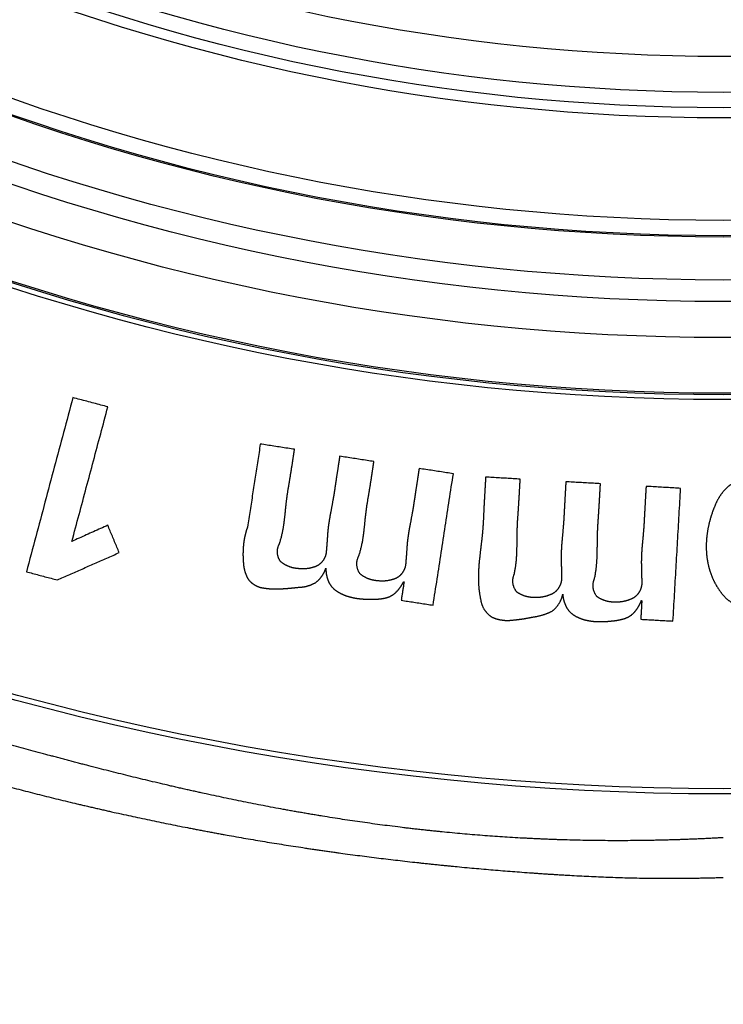
# Model space of a CAD drawing. Extents: x 61 to 377, y 1 to 289.
# Drawn here: x 121 to 125, y 156 to 161 of the extents above; entities that cross this region are included whole.
import ezdxf

# ---------------------------------------------------------------- set-up
doc = ezdxf.new("R2010")
doc.units = 0
doc.layers.add('1', color=7, linetype='CONTINUOUS')
doc.layers.add('TOP', color=7, linetype='CONTINUOUS')
doc.styles.add('DEFAULT', font='simplex.shx')
doc.dimstyles.get("Standard").update_dxf_attribs({"dimtxt": 0.18, "dimasz": 0.18, "dimexe": 0.18, "dimexo": 0.0625, "dimgap": 0.09, "dimtad": 0, "dimtih": 1, "dimtoh": 1, "dimdec": 4, "dimzin": 0, "dimtxsty": 'STANDARD', "dimcen": 0.09, "dimazin": 3, "dimtfac": 1, "dimtdec": 4, "dimtofl": 0, "dimtmove": 0, "dimatfit": 3, "dimtolj": 1, "dimtzin": 0})

# ---------------------------------------------------------------- blocks, each defined once
blk = doc.blocks.new('DIMNDRAFT3D3')
at = {"layer": 'TOP', "color": 4, "linetype": 'CONTINUOUS'}
for p, q in [((124.514629, 189.244182), (66.282686, 189.244182)), ((67.782686, 189.244182), (67.246788, 187.24418)), ((67.782686, 189.244182), (67.782686, 114.83298)), ((67.782686, 189.244182), (68.318585, 187.244184)), ((67.782686, 114.83298), (67.246788, 116.832978)), ((67.782686, 114.83298), (68.318585, 116.832982)), ((97.514522, 114.83298), (66.282686, 114.83298))]:
    blk.add_line(p, q, dxfattribs=at)
at = {"layer": 'TOP', "color": 4, "linetype": 'CONTINUOUS', "char_height": 4, "attachment_point": 7, "rotation": 90, "style": 'DEFAULT'}
for s, insert, width in [('\\W01.000;\\fsimplex.shx,bigfont.shx;)\\P', (66.366019, 157.498581), 3.6), ('\\W01.000;\\fsimplex.shx,bigfont.shx;149\\P', (66.366019, 148.178581), 9.32), ('\\W01.000;\\fsimplex.shx,bigfont.shx;(\\P', (66.366019, 144.578581), 3.6)]:
    blk.add_mtext(s, dxfattribs=dict(at, insert=insert, width=width))

msp = doc.modelspace()

# ---------------------------------------------------------------- linework, layer by layer
at = {"layer": '1', "color": 59, "linetype": 'CONTINUOUS'}
for radius in [13.175, 11.2189, 10.9474, 10.7713, 10.6661, 10.4561, 10.45]:
    msp.add_circle((124.5146, 169.983), radius, dxfattribs=at)
at = {"layer": '1', "color": 252, "linetype": 'CONTINUOUS'}
for radius in [13.15, 11.25, 10.375, 9.875, 9.825, 9.75, 9.575]:
    msp.add_circle((124.5146, 169.983), radius, dxfattribs=at)
at = {"layer": '1', "color": 59, "linetype": 'CONTINUOUS'}
msp.add_arc((124.5146, 169.983), 11.225, 90.63805, 89.36195, dxfattribs=at)
for points, weights, knots in [([(111.3407, 173.2287), (111.2907, 173.0488), (111.2466, 172.8674), (111.1698, 172.5019), (111.1373, 172.318), (111.0794, 171.949), (111.0528, 171.7642), (111.008, 171.3934), (110.9899, 171.2075), (110.9619, 170.8352), (110.9506, 170.6488), (110.9321, 170.2757), (110.9251, 170.0891), (110.9175, 169.7157), (110.9179, 169.5289), (110.9271, 169.1556), (110.9372, 168.9691), (110.9677, 168.5969), (110.9882, 168.4113), (111.0398, 168.0414), (111.0707, 167.8573), (111.1419, 167.4908), (111.181, 167.3082), (111.2663, 166.9446), (111.3112, 166.7634), (111.4057, 166.4021), (111.4549, 166.222), (111.5609, 165.8639), (111.6186, 165.6863), (111.7409, 165.3335), (111.8057, 165.1583), (111.9423, 164.8108), (112.0141, 164.6384), (112.1648, 164.2967), (112.2438, 164.1275), (112.4085, 163.7923), (112.4943, 163.6265), (112.6727, 163.2984), (112.7652, 163.1362), (112.9569, 162.8157), (113.0563, 162.6576), (113.2617, 162.3457), (113.3679, 162.1922), (113.5851, 161.8883), (113.6946, 161.737), (113.9184, 161.438), (114.0332, 161.2907), (114.2685, 161.0006), (114.3899, 160.8588), (114.6402, 160.5816), (114.7695, 160.4468), (115.0355, 160.1847), (115.1721, 160.0574), (115.4525, 159.8108), (115.5955, 159.6909), (115.8869, 159.4574), (116.0345, 159.343), (116.3332, 159.1188), (116.4836, 159.0081), (116.7873, 158.7908), (116.9417, 158.6859), (117.2549, 158.4825), (117.4137, 158.3842), (117.7352, 158.1942), (117.8978, 158.1024), (118.2267, 157.9256), (118.393, 157.8406), (118.7289, 157.6775), (118.8985, 157.5994), (119.2409, 157.4501), (119.4135, 157.379), (119.7617, 157.2441), (119.9372, 157.1802), (120.2907, 157.0597), (120.4686, 157.0031), (120.8267, 156.8971), (121.0068, 156.8478), (121.369, 156.7567), (121.5509, 156.7149), (121.9166, 156.6388), (122.1001, 156.6045), (122.4685, 156.5435), (122.6533, 156.517), (123.024, 156.4715), (123.2097, 156.4523), (123.5819, 156.4211), (123.7682, 156.4088), (124.1413, 156.3944), (124.328, 156.3947), (124.5146, 156.4002)], [0.500127425344, 0.499957524885, 0.499957524885, 0.500034081849, 0.500034081849, 0.500065153381, 0.500065153381, 0.500043253176, 0.500043253176, 0.500103544501, 0.500103544501, 0.50008704988, 0.50008704988, 0.500043232627, 0.500043232627, 0.499995125378, 0.499995125378, 0.499993445491, 0.499993445491, 0.500013165192, 0.500013165192, 0.500064971592, 0.500064971592, 0.500101115546, 0.500101115546, 0.500074593344, 0.500074593344, 0.500048389301, 0.500048389301, 0.500057947981, 0.500057947981, 0.500056620174, 0.500056620174, 0.500056334864, 0.500056334864, 0.500056665673, 0.500056665673, 0.50005721703, 0.50005721703, 0.500048095249, 0.500048095249, 0.50007429964, 0.50007429964, 0.500100764328, 0.500100764328, 0.50006397038, 0.50006397038, 0.500011182564, 0.500011182564, 0.499991230377, 0.499991230377, 0.499993443635, 0.499993443635, 0.500041434728, 0.500041434728, 0.500085468508, 0.500085468508, 0.500103050627, 0.500103050627, 0.500046147008, 0.500046147008, 0.50005389544, 0.50005389544, 0.500058548062, 0.500058548062, 0.500056858214, 0.500056858214, 0.500057600861, 0.500057600861, 0.500056010841, 0.500056010841, 0.500056623015, 0.500056623015, 0.500058188087, 0.500058188087, 0.500056038898, 0.500056038898, 0.500056884309, 0.500056884309, 0.50005674367, 0.50005674367, 0.500054319232, 0.500054319232, 0.500066927258, 0.500066927258, 0.500030256484, 0.500030256484, 0.49995616957, 0.49995616957, 0.500127425344], [0, 0, 0, 0, 0.022803, 0.022803, 0.045599, 0.045599, 0.068395, 0.068395, 0.091185, 0.091185, 0.113972, 0.113972, 0.136766, 0.136766, 0.15955, 0.15955, 0.182328, 0.182328, 0.205101, 0.205101, 0.227861, 0.227861, 0.250621, 0.250621, 0.273383, 0.273383, 0.296142, 0.296142, 0.318896, 0.318896, 0.341649, 0.341649, 0.364397, 0.364397, 0.387144, 0.387144, 0.409886, 0.409886, 0.432626, 0.432626, 0.455364, 0.455364, 0.478095, 0.478095, 0.500831, 0.500831, 0.523565, 0.523565, 0.54629, 0.54629, 0.56901, 0.56901, 0.591721, 0.591721, 0.614423, 0.614423, 0.637129, 0.637129, 0.659834, 0.659834, 0.682533, 0.682533, 0.705232, 0.705232, 0.727926, 0.727926, 0.750617, 0.750617, 0.773306, 0.773306, 0.795991, 0.795991, 0.818673, 0.818673, 0.841352, 0.841352, 0.864026, 0.864026, 0.886699, 0.886699, 0.909368, 0.909368, 0.932033, 0.932033, 0.954695, 0.954695, 0.977355, 0.977355, 1, 1, 1, 1]), ([(124.5146, 156.5942), (124.3181, 156.5829), (124.1214, 156.5782), (123.7277, 156.5816), (123.531, 156.5901), (123.1385, 156.6206), (122.9428, 156.6424), (122.5531, 156.6983), (122.3592, 156.732), (121.9735, 156.8105), (121.7816, 156.8539), (121.3996, 156.9492), (121.2094, 156.9996), (120.8303, 157.1058), (120.6414, 157.1611), (120.2662, 157.2802), (120.0803, 157.345), (119.7114, 157.4824), (119.5285, 157.5551), (119.166, 157.7085), (118.9864, 157.7892), (118.631, 157.9585), (118.4552, 158.0471), (118.1077, 158.232), (117.9361, 158.3283), (117.597, 158.5284), (117.4297, 158.6321), (117.0999, 158.847), (116.9376, 158.9585), (116.6185, 159.1889), (116.4605, 159.3064), (116.1474, 159.5451), (115.9927, 159.6669), (115.6882, 159.9164), (115.5392, 160.0451), (115.2481, 160.3102), (115.107, 160.4474), (114.8331, 160.7302), (114.7005, 160.8757), (114.4443, 161.1745), (114.3203, 161.3274), (114.0797, 161.6389), (113.9621, 161.7967), (113.7322, 162.1162), (113.6187, 162.2771), (113.3969, 162.6023), (113.2905, 162.7679), (113.085, 163.1036), (112.9861, 163.2738), (112.7958, 163.6184), (112.7044, 163.7927), (112.5293, 164.1453), (112.4456, 164.3235), (112.2862, 164.6835), (112.2105, 164.8651), (112.0672, 165.2318), (111.9994, 165.4166), (111.8721, 165.7891), (111.8128, 165.9768), (111.703, 166.3549), (111.6524, 166.5451), (111.5563, 166.9269), (111.5097, 167.1181), (111.4238, 167.5024), (111.3853, 167.6954), (111.3171, 168.0832), (111.2889, 168.278), (111.2441, 168.6691), (111.2278, 168.8653), (111.2068, 169.2584), (111.2022, 169.4551), (111.2034, 169.8487), (111.2079, 170.0455), (111.2245, 170.4388), (111.2351, 170.6354), (111.2611, 171.0281), (111.2778, 171.2242), (111.3209, 171.6155), (111.3472, 171.8106), (111.4075, 172.1996), (111.4411, 172.3935), (111.5185, 172.7796), (111.5654, 172.9708), (111.6181, 173.1605)], [0.500137063516, 0.499954312161, 0.499954312161, 0.499941130228, 0.499941130228, 0.499962716789, 0.499962716789, 0.499997648612, 0.499997648612, 0.500057882737, 0.500057882737, 0.50010210751, 0.50010210751, 0.500077866557, 0.500077866557, 0.5000462586, 0.5000462586, 0.500056647799, 0.500056647799, 0.500055174988, 0.500055174988, 0.500054838836, 0.500054838836, 0.500056495251, 0.500056495251, 0.500052667324, 0.500052667324, 0.500043458963, 0.500043458963, 0.500110550462, 0.500110550462, 0.500082238986, 0.500082238986, 0.500023653549, 0.500023653549, 0.499980424624, 0.499980424624, 0.499981939014, 0.499981939014, 0.500033544131, 0.500033544131, 0.500088639781, 0.500088639781, 0.500106462713, 0.500106462713, 0.500043132929, 0.500043132929, 0.50005372471, 0.50005372471, 0.500057126211, 0.500057126211, 0.500056355687, 0.500056355687, 0.500056043767, 0.500056043767, 0.500057832325, 0.500057832325, 0.500046009843, 0.500046009843, 0.500091164356, 0.500091164356, 0.500098947819, 0.500098947819, 0.500049470488, 0.500049470488, 0.499988561889, 0.499988561889, 0.499984149557, 0.499984149557, 0.500010893863, 0.500010893863, 0.500073146707, 0.500073146707, 0.500112512626, 0.500112512626, 0.5000502216, 0.5000502216, 0.500060901929, 0.500060901929, 0.500045656443, 0.500045656443, 0.499940122361, 0.499940122361, 0.500137063516], [0, 0, 0, 0, 0.02448, 0.02448, 0.048956, 0.048956, 0.073423, 0.073423, 0.097877, 0.097877, 0.122326, 0.122326, 0.146777, 0.146777, 0.171225, 0.171225, 0.195668, 0.195668, 0.220109, 0.220109, 0.244544, 0.244544, 0.268977, 0.268977, 0.293404, 0.293404, 0.31783, 0.31783, 0.342249, 0.342249, 0.366667, 0.366667, 0.391089, 0.391089, 0.4155, 0.4155, 0.439904, 0.439904, 0.464299, 0.464299, 0.488683, 0.488683, 0.51307, 0.51307, 0.537455, 0.537455, 0.561835, 0.561835, 0.586212, 0.586212, 0.610585, 0.610585, 0.634955, 0.634955, 0.65932, 0.65932, 0.683682, 0.683682, 0.70804, 0.70804, 0.732393, 0.732393, 0.756751, 0.756751, 0.781102, 0.781102, 0.805444, 0.805444, 0.829781, 0.829781, 0.854103, 0.854103, 0.878426, 0.878426, 0.90275, 0.90275, 0.927067, 0.927067, 0.951381, 0.951381, 0.975693, 0.975693, 1, 1, 1, 1])]:
    msp.add_rational_spline(points, weights, degree=3, knots=knots, dxfattribs=at)
at = {"layer": '1', "color": 252, "linetype": 'CONTINUOUS'}
for points, knots in [([(121.3412, 158.7428), (121.3261, 158.6862), (121.3109, 158.6295), (121.2807, 158.5162), (121.2656, 158.4595), (121.2353, 158.3461), (121.2202, 158.2895), (121.1899, 158.1761), (121.1748, 158.1195), (121.1446, 158.0061), (121.1294, 157.9495), (121.1143, 157.8928)], [0, 0, 0, 0, 0.2, 0.2, 0.4, 0.4, 0.6, 0.6, 0.8, 0.8, 1, 1, 1, 1]), ([(121.5117, 158.6974), (121.5003, 158.7004), (121.489, 158.7034), (121.4662, 158.7095), (121.4549, 158.7125), (121.4321, 158.7186), (121.4208, 158.7216), (121.398, 158.7277), (121.3867, 158.7307), (121.3639, 158.7368), (121.3526, 158.7398), (121.3412, 158.7428)], [0, 0, 0, 0, 0.2, 0.2, 0.4, 0.4, 0.6, 0.6, 0.8, 0.8, 1, 1, 1, 1]), ([(121.3365, 158.0409), (121.3482, 158.0847), (121.3599, 158.1285), (121.3832, 158.216), (121.3949, 158.2597), (121.4183, 158.3473), (121.43, 158.391), (121.4533, 158.4786), (121.465, 158.5223), (121.4884, 158.6099), (121.5, 158.6536), (121.5117, 158.6974)], [0, 0, 0, 0, 0.2, 0.2, 0.4, 0.4, 0.6, 0.6, 0.8, 0.8, 1, 1, 1, 1]), ([(122.2555, 158.516), (122.2514, 158.489), (122.2472, 158.462), (122.2389, 158.408), (122.2348, 158.381), (122.2265, 158.327), (122.2223, 158.3), (122.2141, 158.246), (122.2099, 158.219), (122.2016, 158.165), (122.1975, 158.138), (122.1933, 158.111)], [0, 0, 0, 0, 0.2, 0.2, 0.4, 0.4, 0.6, 0.6, 0.8, 0.8, 1, 1, 1, 1]), ([(122.4225, 158.4903), (122.4114, 158.492), (122.4002, 158.4937), (122.378, 158.4972), (122.3668, 158.4989), (122.3446, 158.5023), (122.3334, 158.504), (122.3112, 158.5074), (122.3, 158.5091), (122.2778, 158.5126), (122.2666, 158.5143), (122.2555, 158.516)], [0, 0, 0, 0, 0.2, 0.2, 0.4, 0.4, 0.6, 0.6, 0.8, 0.8, 1, 1, 1, 1]), ([(122.81, 158.4307), (122.7989, 158.4324), (122.7877, 158.4341), (122.7655, 158.4376), (122.7543, 158.4393), (122.7321, 158.4427), (122.7209, 158.4444), (122.6987, 158.4478), (122.6875, 158.4495), (122.6653, 158.453), (122.6541, 158.4547), (122.643, 158.4564)], [0, 0, 0, 0, 0.2, 0.2, 0.4, 0.4, 0.6, 0.6, 0.8, 0.8, 1, 1, 1, 1]), ([(123.1975, 158.3711), (123.1864, 158.3728), (123.1752, 158.3745), (123.153, 158.378), (123.1418, 158.3797), (123.1196, 158.3831), (123.1085, 158.3848), (123.0862, 158.3882), (123.0751, 158.3899), (123.0528, 158.3934), (123.0417, 158.3951), (123.0306, 158.3968)], [0, 0, 0, 0, 0.2, 0.2, 0.4, 0.4, 0.6, 0.6, 0.8, 0.8, 1, 1, 1, 1]), ([(123.0989, 157.7295), (123.1054, 157.7723), (123.112, 157.815), (123.1252, 157.9006), (123.1317, 157.9434), (123.1449, 158.0289), (123.1515, 158.0717), (123.1646, 158.1572), (123.1712, 158.2), (123.1843, 158.2856), (123.1909, 158.3284), (123.1975, 158.3711)], [0, 0, 0, 0, 0.2, 0.2, 0.4, 0.4, 0.6, 0.6, 0.8, 0.8, 1, 1, 1, 1]), ([(123.5237, 158.3449), (123.5125, 158.3456), (123.5012, 158.3462), (123.4788, 158.3475), (123.4675, 158.3481), (123.445, 158.3494), (123.4338, 158.3501), (123.4113, 158.3514), (123.4001, 158.352), (123.3776, 158.3533), (123.3663, 158.3539), (123.3551, 158.3546)], [0, 0, 0, 0, 0.2, 0.2, 0.4, 0.4, 0.6, 0.6, 0.8, 0.8, 1, 1, 1, 1]), ([(123.9152, 158.3224), (123.9039, 158.323), (123.8927, 158.3237), (123.8702, 158.325), (123.859, 158.3256), (123.8365, 158.3269), (123.8252, 158.3275), (123.8027, 158.3288), (123.7915, 158.3295), (123.769, 158.3307), (123.7578, 158.3314), (123.7465, 158.332)], [0, 0, 0, 0, 0.2, 0.2, 0.4, 0.4, 0.6, 0.6, 0.8, 0.8, 1, 1, 1, 1]), ([(124.3065, 158.2998), (124.2953, 158.3005), (124.284, 158.3011), (124.2616, 158.3024), (124.2503, 158.3031), (124.2278, 158.3044), (124.2166, 158.3051), (124.1941, 158.3064), (124.1829, 158.307), (124.1604, 158.3083), (124.1492, 158.309), (124.1379, 158.3096)], [0, 0, 0, 0, 0.2, 0.2, 0.4, 0.4, 0.6, 0.6, 0.8, 0.8, 1, 1, 1, 1]), ([(124.2692, 157.6518), (124.2717, 157.695), (124.2742, 157.7382), (124.2792, 157.8246), (124.2817, 157.8678), (124.2866, 157.9542), (124.2891, 157.9974), (124.2941, 158.0838), (124.2966, 158.127), (124.3016, 158.2134), (124.304, 158.2566), (124.3065, 158.2998)], [0, 0, 0, 0, 0.2, 0.2, 0.4, 0.4, 0.6, 0.6, 0.8, 0.8, 1, 1, 1, 1]), ([(121.5115, 158.1195), (121.4998, 158.1142), (121.4881, 158.109), (121.4648, 158.0985), (121.4531, 158.0933), (121.4298, 158.0828), (121.4182, 158.0776), (121.3948, 158.0671), (121.3832, 158.0619), (121.3599, 158.0514), (121.3482, 158.0462), (121.3365, 158.0409)], [0, 0, 0, 0, 0.2, 0.2, 0.4, 0.4, 0.6, 0.6, 0.8, 0.8, 1, 1, 1, 1]), ([(121.5671, 157.986), (121.5634, 157.9949), (121.5597, 158.0038), (121.5523, 158.0216), (121.5485, 158.0305), (121.5411, 158.0483), (121.5374, 158.0572), (121.53, 158.075), (121.5263, 158.0839), (121.5189, 158.1017), (121.5152, 158.1106), (121.5115, 158.1195)], [0, 0, 0, 0, 0.2, 0.2, 0.4, 0.4, 0.6, 0.6, 0.8, 0.8, 1, 1, 1, 1]), ([(121.2653, 157.8525), (121.2854, 157.8614), (121.3055, 157.8703), (121.3458, 157.8881), (121.3659, 157.897), (121.4061, 157.9148), (121.4263, 157.9237), (121.4665, 157.9415), (121.4866, 157.9504), (121.5269, 157.9682), (121.547, 157.9771), (121.5671, 157.986)], [0, 0, 0, 0, 0.2, 0.2, 0.4, 0.4, 0.6, 0.6, 0.8, 0.8, 1, 1, 1, 1]), ([(121.1143, 157.8928), (121.1244, 157.8901), (121.1345, 157.8874), (121.1546, 157.882), (121.1646, 157.8793), (121.1848, 157.874), (121.1948, 157.8713), (121.215, 157.8659), (121.225, 157.8632), (121.2452, 157.8579), (121.2552, 157.8552), (121.2653, 157.8525)], [0, 0, 0, 0, 0.2, 0.2, 0.4, 0.4, 0.6, 0.6, 0.8, 0.8, 1, 1, 1, 1]), ([(122.9569, 157.8432), (122.956, 157.8372), (122.9551, 157.8312), (122.9533, 157.8192), (122.9523, 157.8133), (122.9505, 157.8013), (122.9496, 157.7953), (122.9477, 157.7833), (122.9468, 157.7774), (122.945, 157.7654), (122.9441, 157.7594), (122.9431, 157.7534)], [0, 0, 0, 0, 0.2, 0.2, 0.4, 0.4, 0.6, 0.6, 0.8, 0.8, 1, 1, 1, 1]), ([(122.9544, 157.8435), (122.9548, 157.8435), (122.9553, 157.8434), (122.9561, 157.8433), (122.9565, 157.8432), (122.9569, 157.8432)], [0, 0, 0, 0, 0.5, 0.5, 1, 1, 1, 1]), ([(122.9431, 157.7534), (122.9535, 157.7518), (122.9639, 157.7502), (122.9847, 157.747), (122.9951, 157.7454), (123.0158, 157.7423), (123.0262, 157.7407), (123.047, 157.7375), (123.0573, 157.7359), (123.0781, 157.7327), (123.0885, 157.7311), (123.0989, 157.7295)], [0, 0, 0, 0, 0.2, 0.2, 0.4, 0.4, 0.6, 0.6, 0.8, 0.8, 1, 1, 1, 1]), ([(124.1171, 157.7513), (124.1168, 157.7453), (124.1164, 157.7393), (124.1158, 157.7272), (124.1154, 157.7211), (124.1147, 157.7091), (124.1144, 157.703), (124.1137, 157.6909), (124.1134, 157.6849), (124.1127, 157.6728), (124.1123, 157.6668), (124.112, 157.6607)], [0, 0, 0, 0, 0.2, 0.2, 0.4, 0.4, 0.6, 0.6, 0.8, 0.8, 1, 1, 1, 1]), ([(124.1147, 157.7515), (124.1151, 157.7515), (124.1155, 157.7515), (124.1163, 157.7514), (124.1167, 157.7514), (124.1171, 157.7513)], [0, 0, 0, 0, 0.5, 0.5, 1, 1, 1, 1]), ([(124.112, 157.6607), (124.1225, 157.6601), (124.1329, 157.6595), (124.1539, 157.6583), (124.1644, 157.6577), (124.1854, 157.6566), (124.1958, 157.656), (124.2168, 157.6548), (124.2273, 157.6542), (124.2483, 157.653), (124.2587, 157.6524), (124.2692, 157.6518)], [0, 0, 0, 0, 0.2, 0.2, 0.4, 0.4, 0.6, 0.6, 0.8, 0.8, 1, 1, 1, 1])]:
    msp.add_open_spline(points, degree=3, knots=knots, dxfattribs=at)
for points, weights, knots in [([(122.643, 158.4564), (122.6382, 158.4257), (122.6335, 158.395), (122.6241, 158.3335), (122.6197, 158.3026), (122.615, 158.2718), (122.6099, 158.2413), (122.6044, 158.2109), (122.5925, 158.1501), (122.5879, 158.1194), (122.5846, 158.0885), (122.5826, 158.0575), (122.5803, 158.0265), (122.5777, 157.9955), (122.5768, 157.9629), (122.5595, 157.9352), (122.5306, 157.9202), (122.5016, 157.9081), (122.4705, 157.9039), (122.4394, 157.9081), (122.4077, 157.9101), (122.3783, 157.9221), (122.3542, 157.9428), (122.3354, 157.9694), (122.3336, 158.0019), (122.3493, 158.0305), (122.3588, 158.0601), (122.3658, 158.0904), (122.3746, 158.1521), (122.3779, 158.183), (122.3807, 158.214), (122.3841, 158.2448), (122.3883, 158.2754), (122.3987, 158.3366), (122.4037, 158.3673), (122.4133, 158.4288), (122.4178, 158.4596), (122.4225, 158.4903)], [0.500000249891, 0.499999916703, 0.499999916703, 0.49999733702, 0.49999733702, 0.500000249891, 0.499963038965, 0.499963038965, 0.499694959054, 0.499694959054, 0.500000249891, 0.499982644264, 0.499982644264, 0.500000249891, 0.453865142104, 0.453865142104, 0.500000249891, 0.488392633307, 0.488392633307, 0.500000249891, 0.48282892566, 0.48282892566, 0.500000249891, 0.449416982648, 0.449416982648, 0.500000249891, 0.498814842739, 0.498814842739, 0.499924600895, 0.499924600895, 0.500000249891, 0.499853190228, 0.499853190228, 0.499994970673, 0.499994970673, 0.500000249891, 0.500000249891, 0.500000249891], [0, 0, 0, 0, 0.080834, 0.080834, 0.162018, 0.162018, 0.162018, 0.242465, 0.242465, 0.323277, 0.323277, 0.323277, 0.404162, 0.404162, 0.404162, 0.481213, 0.481213, 0.481213, 0.553646, 0.553646, 0.553646, 0.624411, 0.624411, 0.624411, 0.68965, 0.68965, 0.68965, 0.751825, 0.751825, 0.814003, 0.814003, 0.814003, 0.87576, 0.87576, 0.93785, 0.93785, 1, 1, 1, 1]), ([(123.0306, 158.3968), (123.0258, 158.3661), (123.0211, 158.3354), (123.0117, 158.2739), (123.0072, 158.243), (123.0025, 158.2122), (122.9974, 158.1817), (122.9919, 158.1513), (122.98, 158.0905), (122.9754, 158.0598), (122.972, 158.0289), (122.9701, 157.9979), (122.9678, 157.9669), (122.9652, 157.9359), (122.9643, 157.9033), (122.947, 157.8756), (122.9181, 157.8606), (122.8891, 157.8485), (122.858, 157.8443), (122.8269, 157.8485), (122.7952, 157.8505), (122.7658, 157.8625), (122.7416, 157.8832), (122.7229, 157.9098), (122.7211, 157.9423), (122.7368, 157.9709), (122.7463, 158.0005), (122.7533, 158.0308), (122.7621, 158.0925), (122.7654, 158.1234), (122.7682, 158.1544), (122.7716, 158.1852), (122.7758, 158.2158), (122.7862, 158.277), (122.7911, 158.3077), (122.8008, 158.3692), (122.8053, 158.4), (122.81, 158.4307)], [0.50000025126, 0.499999916247, 0.499999916247, 0.499997323787, 0.499997323787, 0.50000025126, 0.499962806152, 0.499962806152, 0.499693257234, 0.499693257234, 0.50000025126, 0.499983279866, 0.499983279866, 0.50000025126, 0.453853598486, 0.453853598486, 0.50000025126, 0.48838895552, 0.48838895552, 0.50000025126, 0.482833305443, 0.482833305443, 0.50000025126, 0.449401377003, 0.449401377003, 0.50000025126, 0.498814693514, 0.498814693514, 0.499924576879, 0.499924576879, 0.50000025126, 0.499853167385, 0.499853167385, 0.499994971839, 0.499994971839, 0.50000025126, 0.50000025126, 0.50000025126], [0, 0, 0, 0, 0.080837, 0.080837, 0.162022, 0.162022, 0.162022, 0.242472, 0.242472, 0.323286, 0.323286, 0.323286, 0.404173, 0.404173, 0.404173, 0.481225, 0.481225, 0.481225, 0.553657, 0.553657, 0.553657, 0.624422, 0.624422, 0.624422, 0.68966, 0.68966, 0.68966, 0.751833, 0.751833, 0.814009, 0.814009, 0.814009, 0.875764, 0.875764, 0.937852, 0.937852, 1, 1, 1, 1]), ([(123.3551, 158.3546), (123.3531, 158.3211), (123.3511, 158.2877), (123.3472, 158.2207), (123.3457, 158.1871), (123.3427, 158.1201), (123.3402, 158.0868), (123.3365, 158.0535), (123.3325, 158.0202), (123.3286, 157.987), (123.3211, 157.9203), (123.3195, 157.8868), (123.3198, 157.8533), (123.3202, 157.8197), (123.3241, 157.7863), (123.3314, 157.7535), (123.3367, 157.7194), (123.3554, 157.6904), (123.3844, 157.6716), (123.4152, 157.6576), (123.4487, 157.6523), (123.4823, 157.6563), (123.5158, 157.659), (123.5491, 157.6639), (123.582, 157.671), (123.6155, 157.6752), (123.6478, 157.6848), (123.6782, 157.6997), (123.7057, 157.72), (123.7243, 157.7489), (123.7313, 157.7824)], [1, 1, 1, 0.999992672117, 0.999992672117, 0.999651930583, 0.999651930583, 1, 0.999995002287, 0.999995002287, 0.998761027309, 0.998761027309, 1, 0.996280760212, 0.996280760212, 1, 0.941576835785, 0.941576835785, 1, 0.975424789689, 0.975424789689, 1, 0.998594079427, 0.998594079427, 1, 0.990881283926, 0.990881283926, 1, 0.956212895853, 0.956212895853, 1], [0, 0, 0, 0, 0.094394, 0.094394, 0.189049, 0.189049, 0.283183, 0.283183, 0.283183, 0.377546, 0.377546, 0.471861, 0.471861, 0.471861, 0.565972, 0.565972, 0.565972, 0.657066, 0.657066, 0.657066, 0.744252, 0.744252, 0.744252, 0.830638, 0.830638, 0.830638, 0.916612, 0.916612, 0.916612, 1, 1, 1, 1]), ([(123.7465, 158.332), (123.7447, 158.301), (123.7429, 158.27), (123.7394, 158.2079), (123.7379, 158.1768), (123.7361, 158.1457), (123.734, 158.1148), (123.7314, 158.084), (123.7253, 158.0224), (123.7236, 157.9914), (123.7233, 157.9603), (123.7242, 157.9292), (123.7249, 157.8982), (123.7252, 157.8671), (123.7274, 157.8345), (123.7128, 157.8054), (123.6854, 157.7876), (123.6577, 157.7728), (123.6272, 157.7657), (123.5958, 157.7669), (123.564, 157.7659), (123.5336, 157.775), (123.5077, 157.7933), (123.4865, 157.8181), (123.4816, 157.8503), (123.4945, 157.8802), (123.5011, 157.9106), (123.5052, 157.9415), (123.5082, 158.0037), (123.5086, 158.0348), (123.5085, 158.0659), (123.5089, 158.0969), (123.5102, 158.1278), (123.5146, 158.1896), (123.5167, 158.2207), (123.5204, 158.2828), (123.522, 158.3138), (123.5237, 158.3449)], [0.500000243928, 0.499999918691, 0.499999918691, 0.499997341232, 0.499997341232, 0.500000243928, 0.499963344324, 0.499963344324, 0.499697822325, 0.499697822325, 0.500000243928, 0.499982230506, 0.499982230506, 0.500000243928, 0.453934705514, 0.453934705514, 0.500000243928, 0.488396175545, 0.488396175545, 0.500000243928, 0.482759763377, 0.482759763377, 0.500000243928, 0.449723242531, 0.449723242531, 0.500000243928, 0.498838245316, 0.498838245316, 0.499922879644, 0.499922879644, 0.500000243928, 0.499859900286, 0.499859900286, 0.499995685269, 0.499995685269, 0.500000243928, 0.500000243928, 0.500000243928], [0, 0, 0, 0, 0.080812, 0.080812, 0.161972, 0.161972, 0.161972, 0.242398, 0.242398, 0.323187, 0.323187, 0.323187, 0.40405, 0.40405, 0.40405, 0.481087, 0.481087, 0.481087, 0.553511, 0.553511, 0.553511, 0.624261, 0.624261, 0.624261, 0.689502, 0.689502, 0.689502, 0.751705, 0.751705, 0.813913, 0.813913, 0.813913, 0.875699, 0.875699, 0.937819, 0.937819, 1, 1, 1, 1]), ([(124.1379, 158.3096), (124.1361, 158.2786), (124.1343, 158.2476), (124.1308, 158.1855), (124.1293, 158.1543), (124.1275, 158.1232), (124.1254, 158.0924), (124.1228, 158.0616), (124.1166, 157.9999), (124.115, 157.9689), (124.1146, 157.9378), (124.1156, 157.9068), (124.1162, 157.8757), (124.1166, 157.8446), (124.1189, 157.812), (124.1043, 157.7828), (124.0769, 157.7651), (124.0493, 157.7502), (124.0187, 157.7431), (123.9873, 157.7443), (123.9555, 157.7433), (123.9251, 157.7524), (123.8991, 157.7707), (123.8779, 157.7954), (123.8729, 157.8276), (123.8858, 157.8576), (123.8925, 157.888), (123.8966, 157.9188), (123.8998, 157.981), (123.9002, 158.0122), (123.9001, 158.0433), (123.9006, 158.0742), (123.9018, 158.1051), (123.9061, 158.167), (123.9081, 158.1981), (123.9118, 158.2602), (123.9134, 158.2913), (123.9152, 158.3224)], [0.500000251519, 0.49999991616, 0.49999991616, 0.499997329195, 0.499997329195, 0.500000251519, 0.49996266263, 0.49996266263, 0.499692232283, 0.499692232283, 0.500000251519, 0.499983345789, 0.499983345789, 0.500000251519, 0.45390655343, 0.45390655343, 0.500000251519, 0.488375458051, 0.488375458051, 0.500000251519, 0.482835165492, 0.482835165492, 0.500000251519, 0.449384708303, 0.449384708303, 0.500000251519, 0.498865870798, 0.498865870798, 0.499916691131, 0.499916691131, 0.500000251519, 0.499873220924, 0.499873220924, 0.499997168327, 0.499997168327, 0.500000251519, 0.500000251519, 0.500000251519], [0, 0, 0, 0, 0.080831, 0.080831, 0.16201, 0.16201, 0.16201, 0.242455, 0.242455, 0.323263, 0.323263, 0.323263, 0.404144, 0.404144, 0.404144, 0.481194, 0.481194, 0.481194, 0.553629, 0.553629, 0.553629, 0.624393, 0.624393, 0.624393, 0.689634, 0.689634, 0.689634, 0.751809, 0.751809, 0.813989, 0.813989, 0.813989, 0.875751, 0.875751, 0.937845, 0.937845, 1, 1, 1, 1]), ([(124.7548, 158.3253), (124.7186, 158.3379), (124.6808, 158.344), (124.6424, 158.3434), (124.6037, 158.344), (124.5671, 158.3316), (124.5367, 158.3076), (124.5087, 158.2816), (124.4873, 158.25), (124.4736, 158.2144), (124.4587, 158.1793), (124.4476, 158.143), (124.4403, 158.1056), (124.4329, 158.0682), (124.4301, 158.0301), (124.4321, 157.9919), (124.4341, 157.954), (124.4417, 157.9168), (124.4546, 157.881), (124.4677, 157.8451), (124.4865, 157.8118), (124.5108, 157.7823), (124.535, 157.7522), (124.5673, 157.7309), (124.6046, 157.7207), (124.6417, 157.7118), (124.6798, 157.7107), (124.7173, 157.7174), (124.7551, 157.7236), (124.7918, 157.7345), (124.8269, 157.7499), (124.8625, 157.7656), (124.8885, 157.7945), (124.9001, 157.8316)], [0.503849087436, 0.498716970855, 0.498716970855, 0.503849087436, 0.484383655296, 0.484383655296, 0.503849087436, 0.49516084205, 0.49516084205, 0.503849087436, 0.502027233958, 0.502027233958, 0.503849087436, 0.501285023021, 0.501285023021, 0.503849087436, 0.500192743911, 0.500192743911, 0.503849087436, 0.498850428288, 0.498850428288, 0.503849087436, 0.487434205296, 0.487434205296, 0.503849087436, 0.496657649786, 0.496657649786, 0.503849087436, 0.501209069429, 0.501209069429, 0.503849087436, 0.473645370292, 0.473645370292, 0.503849087436], [0, 0, 0, 0, 0.099063, 0.099063, 0.099063, 0.195226, 0.195226, 0.195226, 0.288444, 0.288444, 0.288444, 0.380984, 0.380984, 0.380984, 0.473382, 0.473382, 0.473382, 0.564667, 0.564667, 0.564667, 0.655616, 0.655616, 0.655616, 0.744594, 0.744594, 0.744594, 0.831029, 0.831029, 0.831029, 0.917463, 0.917463, 0.917463, 1, 1, 1, 1]), ([(122.1933, 158.111), (122.1833, 158.0837), (122.1767, 158.0553), (122.1737, 158.0264), (122.1706, 157.9976), (122.1703, 157.9686), (122.1727, 157.9397), (122.1739, 157.9103), (122.182, 157.882), (122.1966, 157.8564), (122.2145, 157.8326), (122.2402, 157.8176), (122.2697, 157.8136), (122.2983, 157.8088), (122.3272, 157.8073), (122.3561, 157.8093), (122.3853, 157.811), (122.4144, 157.8136), (122.4434, 157.8169), (122.4727, 157.8176), (122.5009, 157.8255), (122.5263, 157.8401), (122.5496, 157.8584), (122.5666, 157.8826), (122.5757, 157.9107)], [0.501877507572, 0.499374164143, 0.499374164143, 0.501877507572, 0.500440293486, 0.500440293486, 0.501877507572, 0.492218050102, 0.492218050102, 0.501877507572, 0.475831488787, 0.475831488787, 0.501877507572, 0.499523961501, 0.499523961501, 0.501877507572, 0.50175442316, 0.50175442316, 0.501877507572, 0.49145947282, 0.49145947282, 0.501877507572, 0.487431242815, 0.487431242815, 0.501877507572], [0, 0, 0, 0, 0.132024, 0.132024, 0.132024, 0.263064, 0.263064, 0.263064, 0.393656, 0.393656, 0.393656, 0.518822, 0.518822, 0.518822, 0.640073, 0.640073, 0.640073, 0.762206, 0.762206, 0.762206, 0.882405, 0.882405, 0.882405, 1, 1, 1, 1]), ([(122.5757, 157.9107), (122.5751, 157.8897), (122.5787, 157.869), (122.5863, 157.8495), (122.5939, 157.8299), (122.6069, 157.8135), (122.624, 157.8014), (122.641, 157.7894), (122.6596, 157.7801), (122.6795, 157.7738), (122.699, 157.7675), (122.7191, 157.7632), (122.7396, 157.7611), (122.7601, 157.759), (122.7808, 157.7581), (122.8015, 157.7585), (122.8225, 157.7581), (122.8435, 157.76), (122.8641, 157.764), (122.8845, 157.7684), (122.9029, 157.7782), (122.9178, 157.7928), (122.933, 157.8075), (122.9453, 157.8245), (122.9544, 157.8435)], [0.504987821371, 0.498337392876, 0.498337392876, 0.504987821371, 0.491073022523, 0.491073022523, 0.504987821371, 0.500977169506, 0.500977169506, 0.504987821371, 0.503129013442, 0.503129013442, 0.504987821371, 0.504374256998, 0.504374256998, 0.504987821371, 0.503160143102, 0.503160143102, 0.504987821371, 0.491907382425, 0.491907382425, 0.504987821371, 0.499632873673, 0.499632873673, 0.504987821371], [0, 0, 0, 0, 0.131106, 0.131106, 0.131106, 0.258411, 0.258411, 0.258411, 0.383886, 0.383886, 0.383886, 0.50732, 0.50732, 0.50732, 0.631315, 0.631315, 0.631315, 0.757106, 0.757106, 0.757106, 0.878514, 0.878514, 0.878514, 1, 1, 1, 1]), ([(123.7313, 157.7824), (123.7327, 157.7615), (123.7382, 157.7412), (123.7477, 157.7225), (123.7571, 157.7038), (123.7716, 157.6887), (123.7898, 157.6782), (123.8078, 157.6678), (123.8272, 157.6603), (123.8476, 157.6559), (123.8676, 157.6516), (123.888, 157.6492), (123.9086, 157.649), (123.9293, 157.6489), (123.9499, 157.65), (123.9704, 157.6524), (123.9914, 157.654), (124.0121, 157.6579), (124.0322, 157.6638), (124.0521, 157.6702), (124.0695, 157.6817), (124.083, 157.6976), (124.0967, 157.7136), (124.1074, 157.7317), (124.1147, 157.7515)], [0.504975028175, 0.498341657275, 0.498341657275, 0.504975028175, 0.49113555029, 0.49113555029, 0.504975028175, 0.500960228222, 0.500960228222, 0.504975028175, 0.503105007221, 0.503105007221, 0.504975028175, 0.50434935271, 0.50434935271, 0.504975028175, 0.503145135423, 0.503145135423, 0.504975028175, 0.492026715971, 0.492026715971, 0.504975028175, 0.499639754325, 0.499639754325, 0.504975028175], [0, 0, 0, 0, 0.131078, 0.131078, 0.131078, 0.258379, 0.258379, 0.258379, 0.383853, 0.383853, 0.383853, 0.507294, 0.507294, 0.507294, 0.631291, 0.631291, 0.631291, 0.757064, 0.757064, 0.757064, 0.878499, 0.878499, 0.878499, 1, 1, 1, 1])]:
    msp.add_rational_spline(points, weights, degree=3, knots=knots, dxfattribs=at)
at = {"layer": '1', "color": 27, "linetype": 'CONTINUOUS'}
msp.add_rational_spline([(110.2224, 157.4511), (110.5601, 157.1945), (110.9026, 156.9444), (111.5973, 156.4575), (111.9558, 156.2308), (112.6943, 155.8135), (113.0721, 155.6208), (113.8395, 155.2598), (114.2259, 155.0851), (115.0053, 154.7503), (115.3985, 154.5907), (116.1917, 154.2903), (116.5924, 154.1517), (117.4013, 153.8979), (117.8092, 153.7828), (118.6309, 153.5736), (119.0441, 153.4783), (119.8749, 153.3063), (120.2921, 153.2295), (121.1304, 153.0987), (121.5513, 153.0468), (122.396, 152.9701), (122.8194, 152.9466), (123.667, 152.9223), (124.0908, 152.9185), (124.5146, 152.9252)], [0.500046498243, 0.499984500586, 0.499984500586, 0.499649925354, 0.499649925354, 0.499836487579, 0.499836487579, 0.499994881446, 0.499994881446, 0.499963144956, 0.499963144956, 0.499906888161, 0.499906888161, 0.499926275836, 0.499926275836, 0.499961397434, 0.499961397434, 0.499938770604, 0.499938770604, 0.499874110026, 0.499874110026, 0.499900723261, 0.499900723261, 0.499957838852, 0.499957838852, 0.500046498243], degree=3, knots=[0, 0, 0, 0, 0.083498, 0.083498, 0.166944, 0.166944, 0.250322, 0.250322, 0.333694, 0.333694, 0.417095, 0.417095, 0.500413, 0.500413, 0.583689, 0.583689, 0.666995, 0.666995, 0.750323, 0.750323, 0.833589, 0.833589, 0.916818, 0.916818, 1, 1, 1, 1], dxfattribs=at)

# ---------------------------------------------------------------- dimensions: what is measured, and where the dimension line sits
at = {"layer": 'TOP', "color": 4, "linetype": 'CONTINUOUS'}
dim = msp.add_aligned_dim(p1=(124.5146, 189.2442), p2=(97.5145, 114.833), distance=-29.3589, text='\\C4 <> ', dimstyle='STANDARD', override={"dimtxt": 4, "dimasz": 2, "dimexe": 1.5, "dimexo": 0, "dimgap": 0.1, "dimtad": 1, "dimtih": 0, "dimdec": 0, "dimclrd": 4, "dimclre": 4, "dimclrt": 4, "dimtm": -0.005, "dimtdec": 2}, dxfattribs=at)
dim.commit()
dim.dimension.update_dxf_attribs({"geometry": 'DIMNDRAFT3D3', "text_midpoint": (65.0327, 147.3786), "text_rotation": 90})

doc.saveas('drawing.dxf')
